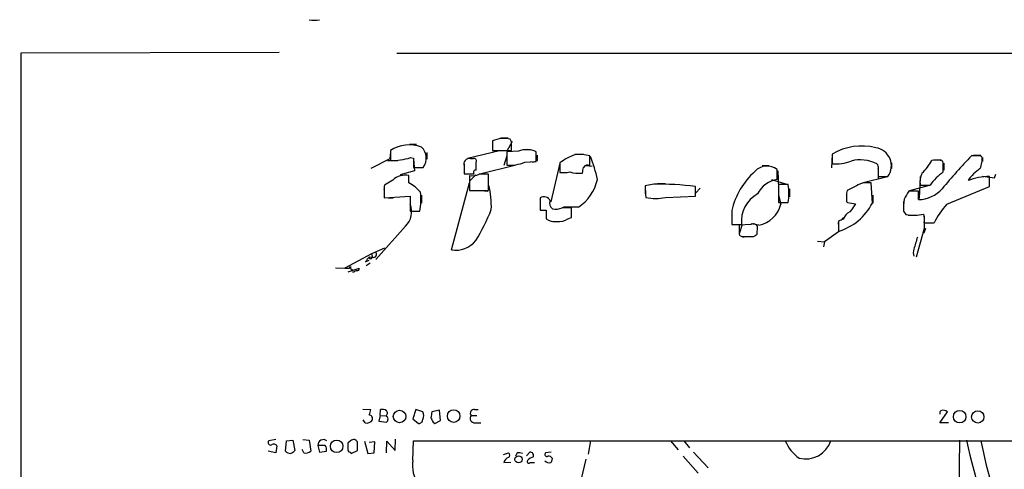
# Model space of a CAD drawing. Extents: x 5 to 1116, y 12 to 938.
# Drawn here: x 8 to 153, y 865 to 931 of the extents above; entities that cross this region are included whole.
import ezdxf

# ---------------------------------------------------------------- set-up
doc = ezdxf.new("R2010")
doc.units = 0
doc.header["$MEASUREMENT"] = 0
doc.layers.add('MAIN', color=5, linetype='CONTINUOUS')

msp = doc.modelspace()

# ---------------------------------------------------------------- linework, layer by layer
at = {"layer": 'MAIN'}
for p, q in [((8.4667, 926.084), (8.2973, 111.252)), ((46.3973, 926.1686), (8.4667, 926.084)), ((63.6693, 926.084), (166.7933, 926.084)), ((65.532, 912.7066), (66.548, 912.7066)), ((77.724, 913.2146), (77.724, 911.7753)), ((78.9093, 913.638), (80.01, 913.638)), ((80.6027, 913.13), (79.8407, 911.6906)), ((80.518, 913.0453), (80.3487, 913.4686)), ((62.738, 911.606), (62.6533, 910.59)), ((62.738, 911.7753), (62.738, 910.336)), ((68.072, 911.5213), (68.072, 910.5053)), ((74.0833, 910.6746), (78.74, 911.7753)), ((77.724, 911.7753), (80.518, 911.7753)), ((79.8407, 911.0133), (79.4173, 909.574)), ((81.534, 911.6906), (79.8407, 911.606)), ((79.8407, 911.606), (79.8407, 909.6586)), ((82.296, 911.9446), (83.312, 911.9446)), ((84.1587, 910.1666), (84.1587, 911.606)), ((84.328, 910.336), (84.328, 911.098)), ((90.3393, 911.2673), (91.1013, 911.2673)), ((92.0327, 909.574), (92.0327, 911.0133)), ((127.5927, 911.1826), (127.508, 909.2353)), ((127.5927, 911.2673), (127.5927, 909.828)), ((149.0133, 911.0133), (148.082, 911.0133)), ((148.336, 911.098), (149.4367, 911.098)), ((62.6533, 910.59), (59.8593, 909.1506)), ((62.3147, 910.336), (63.8387, 910.336)), ((65.7013, 910.7593), (66.1247, 910.6746)), ((66.1247, 910.6746), (66.1247, 909.32)), ((66.1247, 910.5053), (66.294, 908.812)), ((73.5753, 909.828), (73.5753, 908.9813)), ((74.8453, 910.59), (74.5067, 910.59)), ((75.3533, 908.8966), (75.3533, 910.082)), ((75.8613, 908.3886), (81.026, 909.6586)), ((82.4653, 910.082), (84.1587, 910.1666)), ((87.63, 909.9126), (86.2753, 904.24)), ((87.63, 909.9973), (87.63, 908.558)), ((91.44, 909.574), (92.3713, 909.4893)), ((117.348, 909.574), (118.364, 909.574)), ((136.3133, 909.9973), (136.3133, 909.1506)), ((142.494, 910.4206), (143.6793, 910.4206)), ((143.9333, 909.9126), (143.8487, 910.2513)), ((144.018, 909.9126), (144.018, 908.8966)), ((149.6907, 910.7593), (149.6907, 910.1666)), ((66.294, 908.812), (64.1773, 908.2193)), ((65.4473, 907.034), (65.4473, 908.1346)), ((66.1247, 909.32), (67.564, 909.32)), ((73.5753, 909.4893), (73.5753, 908.3886)), ((73.5753, 908.3886), (75.0147, 908.3886)), ((74.3373, 907.288), (75.2687, 908.2193)), ((74.3373, 908.1346), (74.3373, 905.9333)), ((77.1313, 905.9333), (77.1313, 908.304)), ((119.5493, 907.542), (119.5493, 908.9813)), ((119.634, 908.812), (119.7187, 906.272)), ((134.366, 909.2353), (134.366, 907.6266)), ((134.366, 909.1506), (134.366, 907.9653)), ((151.4687, 907.796), (151.638, 908.304)), ((63.0767, 907.4573), (61.8913, 906.6953)), ((71.7127, 897.2126), (74.3373, 907.034)), ((101.4307, 906.8646), (100.1607, 906.6106)), ((101.9387, 906.9493), (103.124, 906.9493)), ((118.7027, 907.542), (120.904, 906.8646)), ((121.158, 906.78), (119.7187, 906.78)), ((119.7187, 906.78), (119.7187, 904.1553)), ((132.1647, 907.1186), (135.7207, 907.9653)), ((133.5193, 904.0706), (133.35, 907.034)), ((134.366, 907.9653), (135.8053, 907.9653)), ((139.0227, 905.9333), (141.9013, 906.6953)), ((140.5467, 907.9653), (140.3773, 904.748)), ((140.5467, 906.6953), (141.986, 906.6953)), ((149.6907, 908.05), (151.4687, 907.796)), ((150.7067, 906.526), (150.7067, 907.9653)), ((61.8067, 906.6106), (61.8067, 906.018)), ((61.8067, 905.9333), (61.8067, 904.8326)), ((67.31, 905.256), (67.31, 904.0706)), ((74.3373, 905.9333), (77.1313, 905.9333)), ((76.0307, 905.9333), (77.0467, 905.8486)), ((100.1607, 906.526), (100.1607, 905.4253)), ((107.5267, 905.0866), (107.5267, 906.526)), ((108.204, 906.272), (107.6113, 905.5946)), ((119.7187, 905.256), (120.0573, 903.9013)), ((121.3273, 906.1873), (121.3273, 905.002)), ((129.7093, 905.3406), (129.7093, 904.494)), ((130.8947, 906.4413), (129.794, 905.9333)), ((133.604, 905.256), (133.604, 904.0706)), ((140.2927, 905.8486), (138.8533, 905.8486)), ((140.2927, 904.5786), (140.2927, 905.8486)), ((144.4413, 903.9013), (150.7067, 906.526)), ((61.8067, 904.8326), (65.6167, 905.0866)), ((62.3993, 904.8326), (63.1613, 904.8326)), ((65.6167, 905.0866), (65.6167, 902.8853)), ((84.7513, 904.3246), (84.7513, 903.478)), ((103.124, 904.9173), (107.5267, 905.0866)), ((119.7187, 904.1553), (121.158, 904.1553)), ((129.7093, 904.3246), (129.8787, 904.1553)), ((129.8787, 904.1553), (131.064, 903.986)), ((138.0913, 904.3246), (138.0913, 903.3086)), ((65.6167, 902.8853), (67.056, 902.8853)), ((84.7513, 903.0546), (85.598, 903.0546)), ((85.598, 903.0546), (85.598, 901.7846)), ((85.598, 902.97), (85.598, 901.954)), ((90.3393, 903.478), (88.138, 903.478)), ((89.3233, 901.954), (89.3233, 903.3933)), ((112.8607, 902.97), (112.8607, 900.938)), ((112.8607, 902.462), (112.8607, 901.446)), ((138.0913, 902.8853), (138.43, 902.3773)), ((138.7687, 902.2926), (139.954, 902.2926)), ((86.614, 901.3613), (87.4607, 901.3613)), ((88.8153, 901.7846), (89.3233, 901.954)), ((112.8607, 900.938), (114.3, 900.938)), ((115.6547, 900.938), (113.9613, 900.8533)), ((114.3847, 900.938), (113.9613, 899.5833)), ((116.84, 900.8533), (115.7393, 901.0226)), ((128.524, 901.2766), (128.524, 899.8373)), ((128.524, 900.8533), (128.524, 899.922)), ((129.286, 901.7), (128.6087, 901.446)), ((129.286, 901.954), (128.8627, 901.5306)), ((141.1393, 902.208), (141.1393, 900.3453)), ((141.1393, 901.192), (142.5787, 901.192)), ((64.9393, 900.684), (60.6213, 895.7733)), ((113.9613, 899.4986), (114.046, 899.3293)), ((116.586, 899.4986), (116.6707, 900.5993)), ((128.524, 899.8373), (126.492, 898.398)), ((141.1393, 900.3453), (139.954, 896.112)), ((141.3087, 900.3453), (141.0547, 899.668)), ((114.4693, 899.16), (115.6547, 899.16)), ((114.8927, 899.16), (116.078, 899.16)), ((125.476, 898.4826), (126.492, 898.398)), ((126.492, 898.398), (126.3227, 897.636)), ((59.944, 896.62), (56.0493, 894.5033)), ((61.8913, 897.4666), (59.944, 896.62)), ((59.944, 896.62), (60.1133, 896.112)), ((140.462, 897.89), (140.2927, 897.2973)), ((59.0973, 895.4346), (59.6053, 895.6886)), ((59.7747, 895.2653), (59.182, 894.842)), ((59.69, 896.1966), (60.1133, 896.112)), ((59.69, 896.1966), (60.1133, 896.112)), ((59.944, 895.9426), (60.1133, 896.112)), ((54.6947, 894.588), (56.0493, 894.5033)), ((56.5573, 893.9953), (58.166, 894.5033)), ((56.7267, 894.5033), (56.896, 894.7573)), ((56.9807, 894.334), (57.15, 894.334)), ((57.404, 893.9106), (57.15, 893.9106)), ((58.674, 873.8446), (59.8593, 873.76)), ((61.214, 872.9133), (61.2987, 873.76)), ((66.4633, 873.76), (66.04, 872.4053)), ((67.4793, 873.4213), (66.4633, 873.76)), ((69.9347, 873.6753), (68.834, 873.4213)), ((70.104, 872.1513), (69.9347, 873.6753)), ((75.0993, 873.76), (75.6073, 873.76)), ((143.4253, 871.8126), (144.526, 873.4213)), ((59.0127, 871.8126), (58.7587, 872.236)), ((61.214, 872.9133), (61.0447, 872.0666)), ((61.0447, 872.0666), (62.1453, 871.8973)), ((61.214, 872.9133), (62.0607, 872.8286)), ((66.04, 872.4053), (66.8867, 871.728)), ((69.2573, 871.728), (70.104, 872.1513)), ((74.5913, 872.9133), (75.438, 872.9133)), ((69.0033, 871.8973), (69.2573, 871.728)), ((75.184, 871.8126), (76.0307, 871.8126)), ((144.6953, 871.8126), (143.4253, 871.8126)), ((45.8893, 869.3573), (44.8733, 869.188)), ((47.3287, 867.664), (47.498, 869.188)), ((47.498, 869.188), (48.4293, 869.2726)), ((48.4293, 869.2726), (48.6833, 867.7486)), ((49.8687, 869.3573), (50.8, 869.2726)), ((50.8, 869.2726), (51.054, 867.664)), ((56.896, 869.188), (56.4727, 868.8493)), ((58.928, 869.1033), (59.436, 867.3253)), ((62.1453, 867.41), (62.23, 869.1033)), ((62.23, 869.1033), (63.4153, 867.7486)), ((63.4153, 867.7486), (63.5, 869.442)), ((66.04, 866.3093), (66.1247, 869.188)), ((66.1247, 869.188), (700.024, 868.934)), ((92.1173, 869.188), (91.7787, 867.2406)), ((103.886, 869.188), (104.9867, 867.8333)), ((105.8333, 869.188), (106.68, 868.172)), ((146.304, 869.2726), (146.05, 844.1266)), ((45.8893, 867.41), (44.7887, 867.664)), ((46.0587, 868.426), (45.8893, 867.41)), ((50.038, 867.41), (49.784, 867.918)), ((52.07, 868.5106), (52.324, 867.4946)), ((53.1707, 868.5106), (52.07, 868.5106)), ((52.324, 867.4946), (53.34, 867.664)), ((56.9807, 867.3253), (57.912, 867.7486)), ((57.912, 867.7486), (57.912, 869.0186)), ((60.452, 869.0186), (59.6053, 868.934)), ((60.3673, 867.41), (60.452, 869.0186)), ((56.8113, 867.4946), (56.9807, 867.3253)), ((59.436, 867.3253), (60.3673, 867.41)), ((79.3327, 867.156), (80.0947, 867.41)), ((81.3647, 867.41), (81.1107, 866.902)), ((82.7193, 866.9866), (83.2273, 867.4946)), ((86.36, 867.4946), (85.5133, 867.41)), ((91.44, 866.4786), (90.7627, 863.6)), ((105.7487, 866.902), (107.95, 864.4466)), ((107.2727, 867.4946), (109.3893, 865.2086)), ((79.4173, 865.9706), (80.4333, 866.0553)), ((83.2273, 865.9706), (83.9047, 865.9706))]:
    msp.add_line(p, q, dxfattribs=at)
for centre, radius in [((64.0843, 872.7539), 0.9186), ((72.0289, 872.8182), 0.9271), ((146.3391, 872.7176), 0.9156), ((148.9948, 872.6785), 0.9023), ((54.8435, 868.3704), 0.907), ((81.5551, 866.4575), 0.5259)]:
    msp.add_circle(centre, radius, dxfattribs=at)
for centre, radius, start, end in [((51.562, 934.384), 3.474, 257.329512, 282.670488), ((65.5078, 907.675), 4.9482, 68.640676, 124.039481), ((79.4507, 909.0598), 4.4993, 78.487278, 112.56736), ((-236.9819, 912.4103), 317.5005, 359.885409, 0.114591), ((131.9514, 903.847), 8.6057, 76.041265, 120.430067), ((65.7509, 910.6571), 2.2528, 323.592479, 46.206787), ((82.7497, 908.6485), 3.276, 64.526128, 111.782898), ((93.9291, 900.9356), 11.036, 111.796589, 124.804495), ((90.4244, 904.4976), 6.7113, 76.134581, 95.070065), ((133.6365, 909.5444), 2.6828, 323.941694, 81.624046), ((211.2614, 850.1396), 87.7339, 136.064799, 140.294835), ((149.1828, 910.083), 0.9456, 63.413271, 100.325982), ((63.133, 918.1545), 7.8285, 267.107808, 289.151748), ((74.3163, 909.8067), 0.8061, 76.337839, 203.187391), ((75.0146, 910.2513), 0.3787, 333.441716, 116.558284), ((80.3486, 914.8564), 5.2226, 264.419094, 293.909801), ((83.6082, 911.5218), 1.3872, 257.671, 301.258436), ((91.694, 908.9813), 0.6826, 60.254078, 150.254078), ((74.2126, 903.7114), 19.3046, 11.445148, 21.953856), ((127.9721, 916.7565), 6.9389, 266.865652, 290.363918), ((131.7328, 905.0095), 5.4119, 62.917445, 104.402405), ((133.7733, 909.3623), 0.6294, 340.344339, 47.723862), ((135.3594, 914.1652), 7.8744, 313.710533, 330.903133), ((142.8361, 906.3379), 4.0423, 75.492783, 98.480093), ((-173.5666, 909.2776), 317.5005, 359.885409, 0.114591), ((146.2206, 910.5051), 3.4118, 336.608905, 7.130432), ((64.9392, 905.4256), 2.7562, 79.377025, 132.512107), ((74.8029, 910.3783), 2.2915, 258.27669, 295.148158), ((75.2475, 908.6003), 0.3147, 70.349851, 222.282263), ((76.454, 569.6543), 338.6504, 89.885408, 90.114592), ((88.0112, 914.3579), 5.8124, 266.239628, 280.488677), ((90.4464, 913.4624), 5.0127, 254.054447, 275.559212), ((-120.6871, 951.2273), 215.8948, 348.57812, 348.807272), ((124.0136, 900.2843), 11.4717, 132.609425, 166.460538), ((118.0368, 907.0532), 2.4506, 51.887553, 136.908271), ((143.6366, 907.161), 3.1248, 155.167872, 188.57093), ((148.12, 902.5086), 7.4266, 124.315098, 145.684902), ((152.5685, 904.1561), 5.9406, 122.781876, 147.218124), ((63.3731, 906.1451), 1.5806, 159.629778, 187.700518), ((63.2468, 902.5476), 4.997, 38.808257, 63.872865), ((63.0647, 903.5533), 14.4959, 358.363423, 12.518261), ((86.7885, 908.9116), 6.4909, 303.16419, 347.818932), ((101.5886, 854.6624), 52.2024, 83.468387, 90.173306), ((120.1965, 903.6462), 3.9492, 99.432269, 153.224731), ((113.2682, 905.4677), 7.9982, 350.555814, 9.443479), ((132.8421, 903.7562), 3.3169, 81.191981, 125.951936), ((150.7068, 899.3895), 8.5758, 90.000668, 111.426483), ((59.5539, 904.511), 7.6762, 347.77309, 8.754277), ((126.3606, 907.0708), 26.2039, 181.006294, 184.714015), ((118.8735, 901.3916), 4.5959, 118.638915, 185.664075), ((136.9906, 904.7478), 7.2936, 170.645644, 183.326374), ((434.869, 735.9142), 341.3254, 150.141062, 150.370222), ((140.1864, 909.3575), 4.7801, 271.274255, 318.455052), ((63.0561, 902.7605), 2.8032, 312.20522, 24.013956), ((529.2509, 903.9436), 444.5005, 179.885408, 180.114592), ((85.3017, 904.0453), 0.9606, 22.266588, 124.957327), ((87.1007, 904.0282), 0.9865, 157.276493, 234.605453), ((101.6847, 910.9512), 6.2032, 256.582729, 283.416373), ((116.1442, 904.8098), 4.0172, 279.974188, 346.929268), ((126.098, 907.9249), 8.3625, 286.864161, 332.554601), ((427.0022, 691.71), 364.1985, 144.348186, 144.57736), ((147.0216, 903.3509), 8.9424, 171.560731, 182.984534), ((152.9223, 896.0758), 11.5397, 137.301976, 153.681864), ((52.8251, 912.6466), 26.4942, 327.899164, 338.970734), ((86.9952, 905.4667), 2.2906, 258.26426, 295.150932), ((88.646, 564.7436), 338.6504, 89.885408, 90.114592), ((130.7911, 901.3708), 1.5406, 111.866325, 167.662389), ((139.5306, 908.9814), 6.6952, 260.538381, 283.158246), ((138.8472, 901.6771), 2.3429, 348.050255, 19.573382), ((86.9433, 903.6287), 2.2827, 233.88866, 276.626253), ((87.47, 903.6287), 2.2826, 263.376241, 306.11134), ((452.661, 900.1759), 338.7004, 179.885408, 180.114575), ((115.9934, 900.2607), 0.7572, 26.561667, 116.568435), ((129.4543, 901.0228), 0.9456, 153.413271, 190.325982), ((31.682, 1026.3292), 152.626, 303.570291, 303.799474), ((72.3283, 900.9413), 3.7791, 260.625163, 321.083525), ((114.6386, 900.0911), 0.9651, 232.120851, 285.264491), ((584.3821, 771.1826), 462.3012, 163.940011, 164.169187), ((60.2649, 896.5264), 0.4412, 249.905959, 51.976966), ((140.9275, 896.7893), 1.4071, 158.83678, 201.16322), ((60.9185, 894.6296), 1.9912, 128.095812, 156.153792), ((59.817, 896.0696), 0.1796, 135, 315), ((56.388, 1063.8531), 169.3501, 269.885409, 270.114592), ((57.3617, 894.6304), 0.4827, 164.757374, 217.88123), ((57.8696, 893.6144), 0.5518, 94.396316, 147.536771), ((57.8696, 894.461), 0.2994, 261.878017, 8.121983), ((58.3372, 873.844), 1.5244, 326.291169, 356.841227), ((61.5526, 872.8285), 0.9655, 52.127098, 105.246791), ((61.8604, 873.2365), 0.4545, 296.153426, 51.180715), ((66.7175, 872.871), 0.9398, 324.151914, 35.843145), ((280.453, 830.6672), 215.8947, 168.578089, 168.807241), ((74.9865, 873.252), 0.5205, 77.480746, 220.597713), ((143.8909, 873.2096), 0.4826, 127.862488, 195.257201), ((143.9334, 872.8079), 0.8529, 45.988088, 113.39972), ((59.2454, 872.8498), 1.063, 257.354849, 324.73112), ((59.51, 872.3841), 0.6213, 346.207586, 81.176006), ((61.8702, 872.3418), 0.5227, 301.753267, 68.628046), ((66.9009, 872.3064), 0.5786, 268.593643, 1.406357), ((238.1789, 956.8958), 189.3281, 206.447063, 206.676219), ((75.1236, 872.49), 0.6801, 141.507288, 275.095272), ((45.1443, 868.934), 0.3714, 136.854644, 294.225635), ((52.9244, 868.4952), 0.8545, 54.165367, 178.967393), ((57.3363, 868.697), 0.6594, 29.188786, 131.883892), ((125.9949, 871.3134), 5.6734, 202.001323, 235.318898), ((123.7479, 870.3877), 3.8663, 255.298451, 341.922621), ((241.7624, 890.2876), 96.7522, 192.544879, 203.311014), ((220.2503, 883.4235), 72.2303, 191.366543, 202.985245), ((45.602, 868.1697), 0.5238, 29.301137, 125.653396), ((48.0637, 868.2911), 0.9662, 220.470721, 271.601349), ((47.7514, 868.4267), 1.1525, 287.122101, 323.958372), ((50.3005, 868.5191), 1.1397, 256.684351, 311.38597), ((52.409, 867.918), 0.965, 344.739674, 37.882794), ((56.9215, 867.9349), 0.4539, 171.421795, 255.948448), ((268.1725, 868.4259), 211.7002, 179.885408, 180.114564), ((70.4764, 865.5525), 4.5005, 170.319172, 217.096255), ((80.3272, 865.8438), 0.9187, 104.659443, 172.066583), ((79.8405, 867.0713), 0.4235, 306.888839, 53.111161), ((81.5761, 865.8418), 1.5824, 69.637627, 97.677432), ((83.058, 866.1399), 0.2395, 134.983084, 315), ((84.1507, 865.1655), 1.7032, 104.116199, 137.812752), ((83.2757, 867.0018), 0.4952, 338.127696, 95.609274), ((86.0472, 866.7481), 0.8103, 220.244663, 286.350433), ((85.7461, 867.1983), 0.3147, 137.717737, 289.667298), ((85.9868, 866.3251), 0.5924, 23.705238, 103.151917), ((85.5732, 866.6223), 0.9579, 317.132054, 356.468811)]:
    msp.add_arc(centre, radius, start, end, dxfattribs=at)

doc.saveas('drawing.dxf')
